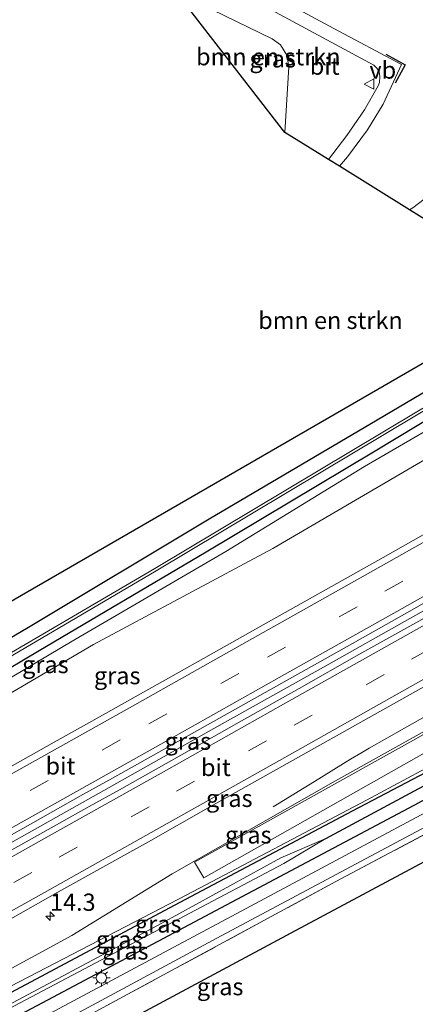
# Model space of a CAD drawing. Units: metres. Extents: x 239991 to 242131, y 554786 to 556250.
# Drawn here: x 240761 to 240819, y 555433 to 555576 of the extents above; entities that cross this region are included whole.
import ezdxf
from ezdxf.enums import TextEntityAlignment as Align

# ---------------------------------------------------------------- set-up
doc = ezdxf.new("R2010")
doc.units = ezdxf.units.M
doc.linetypes.add('IE-TERREINAFSCHEIDING', pattern=[10, 8, -2])
doc.linetypes.add('VW-3-9_STREEP', pattern=[12, 3, -9])
doc.layers.get('0').update_dxf_attribs({"lineweight": 25})
for name, color, linetype, lineweight in [('B-ME-AM-KILOMETR-S-B1', 7, 'Continuous', 18), ('B-ME-BV-GELEIDECONSTRUCTIE-GELEIDERAIL-L-B1', 213, 'BV-GELEIDERAIL', 18), ('B-ME-GR-BOMENSTRUIKEN-GV-B6', 93, 'Continuous', 18), ('B-ME-GW-KRUINLIJN-L-B1', 93, 'Continuous', 18), ('B-ME-GW-TEENLIJN-L-B1', 93, 'Continuous', 18), ('B-ME-IE-GRASLAND-GV-B6', 93, 'Continuous', 18), ('B-ME-IE-GRONDWERKLIJN-GROND_INGERICHT-GV-B6', 253, 'Continuous', 18), ('B-ME-IE-MEUBILAIR_WEGMEUBILAIR-LICHTMAST-S-B1', 8, 'Continuous', 18), ('B-ME-IE-TERREINAFSCHEIDING-RASTERHEKWERK-L-B1', 8, 'IE-TERREINAFSCHEIDING', 18), ('B-ME-OG-WATER-GV-B6', 153, 'Continuous', 18), ('B-ME-VH-VERH_SOORT-BITUMEN-GV-B6', 8, 'IE-TERREINAFSCHEIDING-NATUURLIJK-HOUTWAL', 18), ('B-ME-VW-MARKERING-39STREEP-015-L-B1', 255, 'VW-3-9_STREEP', 18), ('B-ME-VW-MARKERING-STREEP-015-L-B1', 7, 'Continuous', 18), ('B-ME-VW-MEUBILAIR_WEGMEUBILAIR-VERKEERSBORD-S-B1', 8, 'Continuous', 18)]:
    doc.layers.add(name, color=color, linetype=linetype, lineweight=lineweight)
for name, color, linetype in [('B-ME-GW-INSTEEKWATERGANG-L-B1', 10, 'Continuous'), ('B-ME-GW-WATERGANG-GREPPEL-L-B1', 10, 'Continuous'), ('B-ME-IE-TERREINAFSCHEIDING-SCHRIKHEK-L-B1', 10, 'Continuous'), ('B-ME-KG-KADASTRAAL-OPNAMEDTMGRENS-L-B1', 10, 'Continuous')]:
    doc.layers.add(name, color=color, linetype=linetype)
doc.styles.add('NLCS-ISO', font='NLCS-ISO.TTF')
doc.linetypes.add('BV-GELEIDERAIL', pattern='A,10,-3,[108,NLCS.SHX,S=1,R=0,X=0,Y=0],-3', length=16)
doc.linetypes.add('IE-TERREINAFSCHEIDING-NATUURLIJK-HOUTWAL', pattern='A,7,-1.5,[67,NLCS.SHX,S=0.75,R=45,X=0,Y=0],-1.5,7,-1.5,[70,NLCS.SHX,S=0.75,R=0,X=0,Y=0],-1.5', length=20)

# ---------------------------------------------------------------- blocks, each defined once
blk = doc.blocks.new('hecto')
for p, q in [((0, 0.625), (-0.625, 0)), ((0, -0.625), (0, 0.625)), ((-0.625, 0), (0.625, 0)), ((0.625, 0), (0, -0.625))]:
    blk.add_line(p, q)
blk = doc.blocks.new('lantaarnpaal')
for p, q in [((-0.75, 0), (-1.25, 0)), ((-0.88, 0.88), (-0.53, 0.53)), ((0, 0.75), (0, 1.25)), ((0.53, 0.53), (0.88, 0.88)), ((0.75, 0), (1.25, 0)), ((-0.53, -0.53), (-0.88, -0.88)), ((0, -0.75), (0, -1.25)), ((0.53, -0.53), (0.88, -0.88))]:
    blk.add_line(p, q)
blk.add_circle((0, 0), 0.75)
blk = doc.blocks.new('verkeersbord')
for p, q in [((0, 0.75), (-0.75, -0.625)), ((0.75, -0.625), (0, 0.75)), ((-0.75, -0.625), (0.75, -0.625))]:
    blk.add_line(p, q)

msp = doc.modelspace()

# ---------------------------------------------------------------- linework, layer by layer
at = {"layer": 'B-ME-BV-GELEIDECONSTRUCTIE-GELEIDERAIL-L-B1'}
for points in [[(240757.5716, 555455.3095, 17.1694), (240773.4871, 555464.2231, 17.3241), (240789.4656, 555473.205, 17.5148), (240805.4115, 555482.1309, 17.6552), (240817.968, 555489.2032, 17.7756), (240825.9641, 555493.674, 17.858), (240838.4647, 555500.7342, 17.9521), (240854.2999, 555509.6973, 18.0334), (240867.0171, 555516.8805, 18.0714), (240881.3728, 555524.9662, 18.1627), (240887.7523, 555528.558, 18.1689), (240894.09, 555532.1284, 18.2086), (240903.5745, 555537.5013, 18.1991), (240917.82, 555545.4764, 18.1595), (240933.5889, 555554.4245, 18.1227), (240949.4735, 555563.4273, 18.0324), (240957.9185, 555568.1731, 18.006)], [(240812.0861, 555470.3703, 17.2939), (240817.223, 555473.2856, 17.377), (240834.5977, 555483.0742, 17.5314), (240851.8448, 555492.8042, 17.669), (240868.9047, 555502.4442, 17.7548), (240879.9949, 555508.6056, 17.7792), (240888.0712, 555512.869, 17.7951), (240896.1208, 555516.9842, 17.7798), (240902.5187, 555520.3702, 17.782), (240907.4124, 555522.9882, 17.7726), (240910.5196, 555524.7635, 17.7628), (240913.7596, 555526.6203, 17.7862), (240915.3035, 555527.4874, 17.7702), (240924.8862, 555532.8925, 17.7742), (240929.5441, 555535.5235, 17.753), (240934.4605, 555538.3622, 17.7617), (240943.8228, 555543.9752, 17.7519), (240949.8486, 555547.6981, 17.7338), (240957.4947, 555552.3301, 17.7149), (240965.0792, 555556.7236, 17.6867)], [(240812.0861, 555470.3703, 17.2939), (240810.8615, 555469.6452, 17.231), (240809.3375, 555468.7447, 17.1452), (240804.1196, 555465.5273, 16.8282), (240798.0988, 555461.8609, 16.4374)]]:
    msp.add_polyline3d(points, dxfattribs=at)
at = {"layer": 'B-ME-GR-BOMENSTRUIKEN-GV-B6'}
for points in [[(240800.372, 555569.333, 13.538), (240799.819, 555559.79, 13.639), (240783.99, 555580.21, 13.471), (240797.955, 555573.399, 13.504), (240799.183, 555572.525, 13.546), (240800.1, 555571.024, 13.546), (240800.372, 555569.333, 13.538)], [(240723.9684, 555470.9291, 14.4368), (240765.5372, 555494.9298, 14.3127), (240807.1061, 555518.9305, 14.1886), (240837.472, 555536.463, 14.098), (240817.92, 555548.583, 14.085), (240818.428, 555548.855, 14.085), (240822.355, 555551.841, 14.077)], [(240840.363, 555534.039, 14.157), (240813.216, 555517.997, 14.283), (240788.813, 555503.637, 14.46), (240762.262, 555487.742, 14.59), (240733.877, 555471.091, 14.531)], [(240909.4898, 555522.6867, 16.826), (240911.187, 555519.208, 14.696), (240891.774, 555508.234, 14.763), (240855.986, 555488.616, 14.889), (240820.044, 555469.615, 15.104), (240788.002, 555451.533, 14.856), (240786.6608, 555453.822, 16.1546), (240818.8541, 555471.7387, 16.3301), (240854.2932, 555491.8561, 16.9746), (240890.0552, 555511.694, 16.7427), (240909.4898, 555522.6867, 16.826)]]:
    msp.add_polyline3d(points, dxfattribs=at)
at = {"layer": 'B-ME-GW-INSTEEKWATERGANG-L-B1'}
for points in [[(240882.325, 555556.978, 13.546), (240882.525, 555556.112, 13.47), (240882.247, 555555.375, 13.453), (240881.189, 555554.513, 13.495), (240877.337, 555552.23, 13.706), (240869.737, 555547.665, 13.866), (240855.337, 555538.895, 13.954), (240835.31, 555526.958, 14.119), (240812.683, 555513.383, 14.312), (240788.351, 555498.827, 14.464), (240764.065, 555484.49, 14.502), (240736.657, 555468.232, 14.628), (240705.377, 555450.254, 14.683), (240680.362, 555435.646, 14.717), (240651.752, 555419.373, 14.717), (240623.779, 555403.47, 14.78), (240603.202, 555392.051, 14.684)], [(240874.643, 555554.485, 13.68), (240868.163, 555550.793, 13.719), (240840.363, 555534.039, 14.157), (240813.216, 555517.997, 14.283), (240788.813, 555503.637, 14.46), (240762.262, 555487.742, 14.59), (240733.877, 555471.091, 14.531), (240703.517, 555453.444, 14.514), (240675.778, 555437.339, 14.586), (240649.118, 555422.252, 14.712), (240624.064, 555408.168, 14.725), (240601.436, 555395.45, 14.732)], [(240636.647, 555369.052, 14.738), (240671.048, 555387.204, 14.628), (240701.366, 555403.595, 14.527), (240729.958, 555419.038, 14.54), (240755.623, 555432.611, 14.569), (240783.747, 555447.573, 14.401), (240809.652, 555461.239, 14.237), (240833.108, 555473.555, 14.14), (240853.849, 555484.765, 14.043), (240873.174, 555495.02, 13.946), (240892.045, 555505.103, 13.849), (240918.992, 555520.317, 13.651), (240919.338, 555520.429, 13.651), (240919.843, 555520.197, 13.651), (240920.471, 555519.204, 13.631)], [(240635.289, 555363.944, 14.839), (240651.088, 555372.563, 14.729), (240672.783, 555384.231, 14.704), (240696.066, 555396.81, 14.649), (240720.616, 555409.933, 14.649), (240742.623, 555421.592, 14.59), (240761.495, 555431.784, 14.603), (240789.739, 555446.759, 14.46), (240818.611, 555462.107, 14.329), (240849.498, 555478.873, 14.136), (240875.879, 555493.364, 14.03), (240892.306, 555502.155, 13.959), (240914.495, 555514.103, 13.727), (240920.843, 555517.554, 13.605), (240921.073, 555517.831, 13.609), (240921.152, 555518.126, 13.609), (240920.471, 555519.204, 13.631)]]:
    msp.add_polyline3d(points, dxfattribs=at)
at = {"layer": 'B-ME-GW-KRUINLIJN-L-B1'}
for points in [[(240771.954, 555485.425, 15.881), (240798.052, 555499.384, 16.251), (240822.659, 555513.753, 16.45), (240845.844, 555526.278, 16.588), (240866.39, 555538.008, 16.665), (240883.635, 555547.196, 16.814), (240887.349, 555548.837, 16.843)], [(240636.647, 555369.052, 14.738), (240656.9508, 555380.5823, 14.9375), (240671.065, 555388.194, 14.978), (240694.992, 555402.384, 15.26), (240718.688, 555415.132, 15.259), (240744.367, 555429.885, 15.649), (240768.792, 555443.145, 15.762), (240783.415, 555452.095, 16.081), (240807.181, 555465.61, 16.381), (240833.153, 555480.084, 16.553), (240855.76, 555493.166, 16.783), (240880.466, 555506.672, 16.848), (240909.437, 555522.795, 16.826), (240910.32, 555523.323, 16.826), (240911.006, 555523.853, 16.864), (240911.139, 555524.444, 16.889)], [(240603.5821, 555391.5551, 15.0213), (240614.348, 555397.731, 15.031), (240637.726, 555410.501, 15.169), (240661.377, 555423.468, 15.125), (240681.048, 555434.067, 15.249), (240704.333, 555447.164, 15.366), (240727.476, 555460.087, 15.575), (240750.445, 555472.834, 15.775), (240771.954, 555485.425, 15.881)]]:
    msp.add_polyline3d(points, dxfattribs=at)
at = {"layer": 'B-ME-GW-TEENLIJN-L-B1'}
for points in [[(240892.2099, 555551.5612, 13.773), (240889.6877, 555553.685, 13.685), (240888.117, 555554.437, 13.681), (240886.524, 555554.516, 13.66), (240884.552, 555554.333, 13.66), (240882.893, 555553.903, 13.664), (240881.014, 555553.121, 13.668), (240878.861, 555552.049, 13.761), (240875.806, 555549.726, 13.929), (240868.973, 555545.356, 13.975), (240846.234, 555531.494, 14.228), (240827.223, 555520.454, 14.388), (240811.377, 555511.287, 14.376), (240791.2, 555498.908, 14.594), (240768.851, 555485.887, 14.536), (240743.104, 555470.651, 14.712), (240717.613, 555456.048, 14.62), (240693.055, 555441.747, 14.717), (240672.094, 555429.99, 14.733), (240649.062, 555416.916, 14.822), (240637.726, 555410.501, 15.169)], [(240916.295, 555527.3336, 13.5226), (240917.2896, 555525.9, 13.521), (240917.669, 555525.04, 13.588), (240917.904, 555523.577, 13.605), (240917.751, 555521.945, 13.639), (240916.829, 555520.236, 13.693), (240915.586, 555519.103, 13.702), (240913.49, 555517.816, 13.698), (240890.969, 555505.335, 13.9), (240867.25, 555492.758, 14.093), (240839.503, 555477.741, 14.19), (240811.676, 555462.824, 14.329), (240785.538, 555449.057, 14.54), (240756.042, 555433.798, 14.624), (240722.603, 555415.903, 14.7), (240690.952, 555399.004, 14.696), (240671.065, 555388.194, 14.978)]]:
    msp.add_polyline3d(points, dxfattribs=at)
at = {"layer": 'B-ME-GW-WATERGANG-GREPPEL-L-B1'}
msp.add_polyline3d([(240805.769, 555457.26, 13.449), (240836.175, 555473.565, 13.369), (240869.488, 555491.505, 13.331), (240901.544, 555508.949, 13.104), (240919.831, 555518.825, 12.801)], dxfattribs=at)
at = {"layer": 'B-ME-IE-GRASLAND-GV-B6'}
for points in [[(240784.006, 555585.119, 13.368), (240792.867, 555580.327, 13.399), (240812.752, 555569.592, 13.373), (240813.178, 555569.156, 13.39), (240813.498, 555568.615, 13.39), (240813.628, 555567.907, 13.39), (240813.55, 555567.046, 13.386), (240813.378, 555566.582, 13.382), (240811.395, 555563.072, 13.462), (240808.793, 555559.378, 13.525), (240806.171, 555555.857, 13.599), (240799.819, 555559.79, 13.639), (240800.372, 555569.333, 13.538), (240800.1, 555571.024, 13.546), (240799.183, 555572.525, 13.546), (240797.955, 555573.399, 13.504), (240783.99, 555580.21, 13.471), (240782.438, 555582.122, 13.344), (240784.006, 555585.119, 13.368)], [(240822.355, 555551.841, 14.077), (240818.428, 555548.855, 14.085), (240817.92, 555548.583, 14.085), (240807.747, 555554.881, 13.595), (240808.916, 555556.275, 13.58), (240811.809, 555560.173, 13.508), (240814.097, 555563.892, 13.47), (240816.791, 555569.651, 13.39), (240806.916, 555574.913, 13.399), (240792.679, 555582.605, 13.361)], [(240927.2632, 555561.9548, 17.1691), (240918.5676, 555557.016, 17.1994), (240909.8767, 555552.0694, 17.2068), (240901.1458, 555547.1943, 17.2174), (240896.7603, 555544.6885, 17.2174), (240888.0377, 555539.7978, 17.2132), (240879.3312, 555534.8792, 17.2044), (240870.6341, 555529.9431, 17.1913), (240861.9354, 555525.0108, 17.1753), (240853.2012, 555520.1406, 17.1312), (240844.4978, 555515.2165, 17.0934), (240835.7852, 555510.3079, 17.0461), (240831.5178, 555507.9099, 17.0181), (240822.8104, 555502.9928, 16.9408), (240814.0996, 555498.0802, 16.8707), (240805.3772, 555493.1874, 16.7767), (240796.6638, 555488.2805, 16.6869), (240787.9532, 555483.3697, 16.5876), (240779.2242, 555478.4911, 16.5009), (240770.5025, 555473.6019, 16.4347), (240766.2377, 555471.2411, 16.385), (240757.5223, 555466.3372, 16.3007)], [(240750.445, 555472.834, 15.775), (240771.954, 555485.425, 15.881), (240798.052, 555499.384, 16.251), (240822.659, 555513.753, 16.45), (240845.844, 555526.278, 16.588), (240866.39, 555538.008, 16.665), (240883.635, 555547.196, 16.814), (240887.349, 555548.837, 16.843), (240887.642, 555548.314, 16.843), (240887.838, 555547.965, 16.843), (240908.882, 555559.758, 16.894), (240908.686, 555560.107, 16.894)], [(240733.877, 555471.091, 14.531), (240762.262, 555487.742, 14.59), (240788.813, 555503.637, 14.46), (240813.216, 555517.997, 14.283), (240840.363, 555534.039, 14.157), (240868.163, 555550.793, 13.719), (240874.643, 555554.485, 13.68), (240880.73, 555557.952, 13.643), (240881.226, 555558.049, 13.63), (240881.772, 555557.81, 13.575), (240882.325, 555556.978, 13.546), (240881.357, 555556.264, 12.919)], [(240745.3246, 555475.1781, 13.504), (240781.0948, 555496.1339, 13.458), (240819.1863, 555518.8851, 13.323), (240856.3347, 555540.9144, 13.079), (240881.4604, 555556.0928, 12.919), (240881.357, 555556.264, 12.919), (240882.325, 555556.978, 13.546), (240882.525, 555556.112, 13.47), (240882.247, 555555.375, 13.453), (240881.189, 555554.513, 13.495), (240877.337, 555552.23, 13.706), (240869.737, 555547.665, 13.866), (240855.337, 555538.895, 13.954), (240835.31, 555526.958, 14.119), (240812.683, 555513.383, 14.312), (240788.351, 555498.827, 14.464), (240764.065, 555484.49, 14.502), (240736.657, 555468.232, 14.628)], [(240736.657, 555468.232, 14.628), (240764.065, 555484.49, 14.502), (240788.351, 555498.827, 14.464), (240812.683, 555513.383, 14.312), (240835.31, 555526.958, 14.119), (240855.337, 555538.895, 13.954), (240869.737, 555547.665, 13.866), (240877.337, 555552.23, 13.706), (240881.189, 555554.513, 13.495), (240882.247, 555555.375, 13.453), (240882.525, 555556.112, 13.47), (240882.325, 555556.978, 13.546)], [(240881.357, 555556.264, 12.919), (240881.2536, 555556.4352, 12.919), (240856.1293, 555541.2576, 13.079), (240818.9817, 555519.2289, 13.323), (240780.8912, 555496.4781, 13.458), (240745.1234, 555475.5239, 13.504)], [(240743.104, 555470.651, 14.712), (240768.851, 555485.887, 14.536), (240791.2, 555498.908, 14.594), (240811.377, 555511.287, 14.376), (240827.223, 555520.454, 14.388), (240846.234, 555531.494, 14.228), (240868.973, 555545.356, 13.975), (240875.806, 555549.726, 13.929), (240878.861, 555552.049, 13.761), (240881.014, 555553.121, 13.668), (240882.893, 555553.903, 13.664), (240884.552, 555554.333, 13.66), (240886.524, 555554.516, 13.66), (240888.117, 555554.437, 13.681), (240889.6877, 555553.685, 13.685), (240892.2099, 555551.5612, 13.773)], [(240752.9442, 555453.871, 16.4271), (240761.705, 555458.6939, 16.507), (240770.404, 555463.6263, 16.5944), (240774.7276, 555466.006, 16.6295), (240783.4445, 555470.9062, 16.7036), (240792.1811, 555475.7721, 16.7934), (240800.9018, 555480.666, 16.8927), (240809.6218, 555485.5613, 16.9731), (240818.333, 555490.4725, 17.0698), (240827.0206, 555495.4249, 17.1421), (240835.7359, 555500.3279, 17.206), (240840.08, 555502.8091, 17.2448), (240848.8014, 555507.7012, 17.2874), (240857.5284, 555512.5842, 17.3378), (240866.2258, 555517.5187, 17.363), (240874.9269, 555522.4478, 17.3981), (240883.6295, 555527.3747, 17.4226), (240892.3255, 555532.312, 17.4378), (240901.0547, 555537.1904, 17.4196), (240905.4394, 555539.6536, 17.4137), (240914.1348, 555544.5924, 17.4129), (240922.8743, 555549.4531, 17.3955), (240931.5642, 555554.4015, 17.3854)], [(240892.2099, 555551.5612, 13.773), (240887.349, 555548.837, 16.843), (240883.635, 555547.196, 16.814), (240866.39, 555538.008, 16.665), (240845.844, 555526.278, 16.588), (240822.659, 555513.753, 16.45), (240798.052, 555499.384, 16.251), (240771.954, 555485.425, 15.881), (240750.445, 555472.834, 15.775)], [(240923.8328, 555547.8383, 17.4494), (240915.1266, 555542.9187, 17.4529), (240906.422, 555537.9963, 17.4568), (240902.0169, 555535.5119, 17.471), (240893.3106, 555530.5926, 17.464), (240884.6065, 555525.6693, 17.4671), (240875.9071, 555520.7377, 17.4448), (240867.1992, 555515.8212, 17.4164), (240858.4836, 555510.9185, 17.3738), (240849.7695, 555506.0124, 17.3155), (240841.0585, 555501.1014, 17.2572), (240836.7275, 555498.6569, 17.2243), (240828.02, 555493.7398, 17.1519), (240819.3078, 555488.83, 17.0844), (240810.5818, 555483.9458, 16.9991), (240801.8689, 555479.0383, 16.9059), (240793.1498, 555474.1418, 16.8381), (240784.449, 555469.2127, 16.7735), (240775.726, 555464.3231, 16.6585), (240771.3526, 555461.8833, 16.6175), (240762.6169, 555457.0165, 16.5133), (240753.885, 555452.1424, 16.446)], [(240758.0788, 555444.5329, 16.263), (240766.8, 555449.4257, 16.3418), (240775.5263, 555454.3102, 16.4314), (240779.9741, 555456.7464, 16.4803), (240788.6568, 555461.709, 16.5954), (240797.3927, 555466.5754, 16.6757), (240806.1182, 555471.4593, 16.7466), (240814.8347, 555476.3595, 16.8266), (240823.5469, 555481.2693, 16.9028), (240832.2771, 555486.1451, 16.9703), (240840.9812, 555491.069, 17.0553), (240845.355, 555493.5704, 17.0956), (240854.0753, 555498.4649, 17.1429), (240862.7824, 555503.3828, 17.1996), (240871.4988, 555508.2842, 17.2327), (240880.2015, 555513.2054, 17.2629), (240888.9127, 555518.1165, 17.2722), (240897.6184, 555523.0376, 17.2885), (240906.3421, 555527.9268, 17.2793), (240910.7303, 555530.3981, 17.2734), (240919.4186, 555535.3492, 17.2671), (240928.1349, 555540.251, 17.2601)], [(240931.809, 555536.709, 16.927), (240910.885, 555524.898, 16.889), (240911.139, 555524.444, 16.889), (240911.006, 555523.853, 16.864), (240910.32, 555523.323, 16.826), (240909.437, 555522.795, 16.826), (240880.466, 555506.672, 16.848), (240855.76, 555493.166, 16.783), (240833.153, 555480.084, 16.553), (240807.181, 555465.61, 16.381), (240783.415, 555452.095, 16.081), (240768.792, 555443.145, 15.762), (240744.367, 555429.885, 15.649)], [(240909.437, 555522.795, 16.826), (240910.32, 555523.323, 16.826), (240911.006, 555523.853, 16.864), (240911.139, 555524.444, 16.889), (240916.295, 555527.3336, 13.5226), (240917.2896, 555525.9, 13.521), (240917.669, 555525.04, 13.588), (240917.904, 555523.577, 13.605), (240917.751, 555521.945, 13.639), (240916.829, 555520.236, 13.693), (240915.586, 555519.103, 13.702), (240913.49, 555517.816, 13.698), (240890.969, 555505.335, 13.9), (240867.25, 555492.758, 14.093), (240839.503, 555477.741, 14.19), (240811.676, 555462.824, 14.329), (240785.538, 555449.057, 14.54), (240756.042, 555433.798, 14.624)], [(240744.367, 555429.885, 15.649), (240768.792, 555443.145, 15.762), (240783.415, 555452.095, 16.081), (240807.181, 555465.61, 16.381), (240833.153, 555480.084, 16.553), (240855.76, 555493.166, 16.783), (240880.466, 555506.672, 16.848), (240909.437, 555522.795, 16.826)], [(240786.6608, 555453.822, 16.1546), (240788.002, 555451.533, 14.856), (240820.044, 555469.615, 15.104), (240855.986, 555488.616, 14.889), (240891.774, 555508.234, 14.763), (240911.187, 555519.208, 14.696), (240909.4898, 555522.6867, 16.826), (240890.0552, 555511.694, 16.7427), (240854.2932, 555491.8561, 16.9746), (240818.8541, 555471.7387, 16.3301), (240786.6608, 555453.822, 16.1546)], [(240742.623, 555421.592, 14.59), (240761.495, 555431.784, 14.603), (240789.739, 555446.759, 14.46), (240818.611, 555462.107, 14.329), (240849.498, 555478.873, 14.136), (240875.879, 555493.364, 14.03), (240892.306, 555502.155, 13.959), (240914.495, 555514.103, 13.727), (240920.843, 555517.554, 13.605), (240921.073, 555517.831, 13.609), (240921.152, 555518.126, 13.609), (240920.471, 555519.204, 13.631), (240919.843, 555520.197, 13.651), (240919.338, 555520.429, 13.651), (240918.992, 555520.317, 13.651), (240892.045, 555505.103, 13.849), (240873.174, 555495.02, 13.946), (240853.849, 555484.765, 14.043), (240833.108, 555473.555, 14.14), (240809.652, 555461.239, 14.237), (240783.747, 555447.573, 14.401), (240755.623, 555432.611, 14.569)], [(240827.223, 555520.454, 14.388), (240811.377, 555511.287, 14.376), (240791.2, 555498.908, 14.594), (240768.851, 555485.887, 14.536), (240743.104, 555470.651, 14.712)], [(240755.623, 555432.611, 14.569), (240783.747, 555447.573, 14.401), (240809.652, 555461.239, 14.237), (240833.108, 555473.555, 14.14), (240853.849, 555484.765, 14.043), (240873.174, 555495.02, 13.946), (240892.045, 555505.103, 13.849), (240918.992, 555520.317, 13.651), (240919.338, 555520.429, 13.651), (240919.843, 555520.197, 13.651), (240920.471, 555519.204, 13.631), (240919.831, 555518.825, 12.801), (240901.544, 555508.949, 13.104), (240869.488, 555491.505, 13.331), (240836.175, 555473.565, 13.369), (240805.769, 555457.26, 13.449), (240799.194, 555454.415, 13.428), (240781.925, 555444.927, 13.432), (240755.139, 555430.708, 13.554)], [(240805.769, 555457.26, 13.449), (240836.175, 555473.565, 13.369), (240869.488, 555491.505, 13.331), (240901.544, 555508.949, 13.104), (240919.831, 555518.825, 12.801), (240920.471, 555519.204, 13.631), (240921.152, 555518.126, 13.609), (240921.073, 555517.831, 13.609), (240920.843, 555517.554, 13.605), (240914.495, 555514.103, 13.727), (240892.306, 555502.155, 13.959), (240875.879, 555493.364, 14.03), (240849.498, 555478.873, 14.136), (240818.611, 555462.107, 14.329), (240789.739, 555446.759, 14.46), (240761.495, 555431.784, 14.603), (240742.623, 555421.592, 14.59)], [(240946.02, 555505.116, 12.602), (240942.633, 555507.299, 12.599), (240939.893, 555508.985, 12.502), (240937.295, 555510.089, 12.527), (240935.181, 555510.353, 12.46), (240933.769, 555510.202, 12.443), (240931.601, 555509.823, 12.417), (240929.106, 555509.151, 12.489), (240926.382, 555507.951, 12.615), (240923.744, 555506.671, 12.7), (240920.891, 555505.695, 12.78), (240917.183, 555504.493, 12.919), (240912.231, 555503.02, 13.083), (240905.142, 555500.845, 13.276), (240899.867, 555498.937, 13.462), (240894.969, 555496.942, 13.815), (240888.279, 555493.921, 14.03), (240876.633, 555488.001, 14.182), (240849.398, 555473.378, 14.312), (240807.236, 555450.996, 14.666), (240770.51, 555431.128, 14.75), (240728.0506, 555408.7405, 14.7682)], [(240925.585, 555511.138, 12.476), (240923.518, 555509.918, 12.54), (240920.399, 555508.608, 12.666), (240915.347, 555507.182, 12.855), (240909.94, 555505.731, 12.961), (240903.774, 555503.873, 13.209), (240896.925, 555501.308, 13.516), (240889.011, 555497.468, 13.849), (240873.592, 555489.417, 14.098), (240836.86, 555469.878, 14.342), (240794.816, 555447.396, 14.603), (240753.696, 555425.458, 14.696)], [(240757.446, 555425.336, 14.759), (240789.924, 555442.762, 14.674), (240824.627, 555461.276, 14.51), (240856.267, 555478.129, 14.237), (240877.336, 555489.393, 14.106), (240887.218, 555494.626, 13.925), (240893.739, 555497.911, 13.689), (240897.443, 555499.606, 13.474), (240901.206, 555501.145, 13.298), (240904.864, 555502.392, 13.163), (240907.646, 555503.216, 13.091), (240911.076, 555504.219, 12.982), (240919.016, 555506.29, 12.742), (240922.239, 555507.284, 12.653), (240925.365, 555508.667, 12.519)], [(240756.042, 555433.798, 14.624), (240785.538, 555449.057, 14.54), (240811.676, 555462.824, 14.329), (240839.503, 555477.741, 14.19)], [(240761.211, 555433.327, 13.601), (240799.647, 555453.616, 13.445), (240805.769, 555457.26, 13.449)]]:
    msp.add_polyline3d(points, dxfattribs=at)
at = {"layer": 'B-ME-IE-GRONDWERKLIJN-GROND_INGERICHT-GV-B6'}
for points in [[(240635.273, 555358.341, 14.826), (240679.564, 555382.779, 14.776), (240721.495, 555405.284, 14.771), (240728.0506, 555408.7405, 14.7682), (240770.51, 555431.128, 14.75), (240807.236, 555450.996, 14.666), (240849.398, 555473.378, 14.312), (240876.633, 555488.001, 14.182), (240888.279, 555493.921, 14.03), (240899.637, 555498.234, 13.761), (240909.473, 555500.668, 13.677), (240918.131, 555502.984, 13.601), (240925.162, 555505.431, 13.47), (240931.948, 555508.013, 13.319), (240934.589, 555509.101, 13.079), (240935.329, 555509.206, 13.074), (240936.488, 555509, 13.091), (240939.268, 555507.312, 13.142), (240946.845, 555502.966, 13.142), (240954.691, 555498.259, 13.26), (240969.856, 555489.84, 13.386), (240984.211, 555481.967, 13.42), (240991.404, 555478.068, 13.382), (240982.661, 555473.017, 13.382)], [(240982.661, 555473.017, 13.382), (240951.321, 555489.909, 13.386), (240932.449, 555480.515, 13.542), (240919.873, 555499.14, 13.668), (240885.329, 555488.741, 14.018), (240842.9991, 555466.1097, 14.1294), (240800.6691, 555443.4784, 14.2408), (240758.3392, 555420.8471, 14.3522), (240716.0092, 555398.2158, 14.4636), (240673.6793, 555375.5845, 14.575), (240636.083, 555355.484, 14.674)]]:
    msp.add_polyline3d(points, dxfattribs=at)
at = {"layer": 'B-ME-IE-TERREINAFSCHEIDING-RASTERHEKWERK-L-B1'}
msp.add_polyline3d([(240888.279, 555493.921, 14.03), (240876.633, 555488.001, 14.182), (240849.398, 555473.378, 14.312), (240807.236, 555450.996, 14.666), (240770.51, 555431.128, 14.75), (240728.0506, 555408.7405, 14.7682), (240721.495, 555405.284, 14.771), (240679.564, 555382.779, 14.776), (240635.273, 555358.341, 14.826)], dxfattribs=at)
at = {"layer": 'B-ME-IE-TERREINAFSCHEIDING-SCHRIKHEK-L-B1'}
msp.add_polyline3d([(240814.504, 555571.161, 13.323), (240817.311, 555569.626, 13.335), (240815.843, 555566.967, 13.407)], dxfattribs=at)
at = {"layer": 'B-ME-KG-KADASTRAAL-OPNAMEDTMGRENS-L-B1'}
for points in [[(240723.9684, 555470.9291, 14.4368), (240765.5372, 555494.9298, 14.3127), (240807.1061, 555518.9305, 14.1886), (240837.472, 555536.463, 14.098), (240817.92, 555548.583, 14.085), (240807.747, 555554.881, 13.595), (240806.171, 555555.857, 13.599), (240799.819, 555559.79, 13.639), (240783.99, 555580.21, 13.471), (240782.438, 555582.122, 13.344), (240784.006, 555585.119, 13.368), (240784.889, 555586.821, 13.307), (240787.77, 555592.374, 13.293), (240789.403, 555595.521, 13.259), (240792.685, 555601.773, 13.335), (240822.748, 555591.708, 13.51), (240824.511, 555591.584, 13.524), (240836.714, 555590.723, 13.467), (240838.839, 555590.573, 12.406), (240840.505, 555590.455, 13.431), (240842.877, 555590.288, 13.421), (240890.7193, 555594.1757, 13.4049), (240896.433, 555594.64, 13.403), (240924.951, 555604.437, 13.011)], [(240999.944, 555508.149, 13.045), (240989.923, 555496.401, 13.285), (241003.944, 555489.535, 13.268), (241000.527, 555485.83, 13.372), (240999.408, 555484.642, 12.413), (240998.467, 555483.644, 13.308), (240996.526, 555481.586, 13.438), (240996.242, 555481.284, 13.437), (240993.702, 555478.59, 13.383), (240993.418, 555478.289, 13.382), (240986.509, 555470.916, 13.272), (240982.661, 555473.017, 13.382), (240951.321, 555489.909, 13.386), (240932.449, 555480.515, 13.542), (240919.873, 555499.14, 13.668), (240885.329, 555488.741, 14.018), (240842.9991, 555466.1097, 14.1294), (240800.6691, 555443.4784, 14.2408), (240758.3392, 555420.8471, 14.3522), (240716.0092, 555398.2158, 14.4636), (240673.6793, 555375.5845, 14.575), (240636.083, 555355.484, 14.674)]]:
    msp.add_polyline3d(points, dxfattribs=at)
at = {"layer": 'B-ME-OG-WATER-GV-B6'}
for points in [[(240633.8694, 555411.498, 13.647), (240672.2924, 555433.3174, 13.538), (240709.1307, 555454.708, 13.5), (240745.1234, 555475.5239, 13.504), (240780.8912, 555496.4781, 13.458), (240818.9817, 555519.2289, 13.323), (240856.1293, 555541.2576, 13.079), (240881.2536, 555556.4352, 12.919), (240881.357, 555556.264, 12.919), (240881.4604, 555556.0928, 12.919), (240856.3347, 555540.9144, 13.079), (240819.1863, 555518.8851, 13.323), (240781.0948, 555496.1339, 13.458), (240745.3246, 555475.1781, 13.504), (240709.3313, 555454.362, 13.5), (240672.4916, 555432.9706, 13.538), (240634.0666, 555411.15, 13.647), (240602.413, 555393.2525, 13.722), (240602.224, 555393.6051, 13.722), (240633.8694, 555411.498, 13.647)], [(240805.769, 555457.26, 13.449), (240799.647, 555453.616, 13.445), (240761.211, 555433.327, 13.601), (240722.497, 555412.698, 13.588), (240683.486, 555391.812, 13.626), (240674.2945, 555386.8726, 13.6494), (240632.013, 555364.151, 13.757), (240631.725, 555364.682, 13.766), (240644.914, 555371.914, 13.639), (240682.265, 555391.709, 13.597), (240718.674, 555411.344, 13.584), (240755.139, 555430.708, 13.554), (240781.925, 555444.927, 13.432), (240799.194, 555454.415, 13.428), (240805.769, 555457.26, 13.449)]]:
    msp.add_polyline3d(points, dxfattribs=at)
at = {"layer": 'B-ME-VH-VERH_SOORT-BITUMEN-GV-B6'}
for points in [[(240784.889, 555586.821, 13.307), (240792.679, 555582.605, 13.361), (240806.916, 555574.913, 13.399), (240816.791, 555569.651, 13.39), (240814.097, 555563.892, 13.47), (240811.809, 555560.173, 13.508), (240808.916, 555556.275, 13.58), (240807.747, 555554.881, 13.595), (240806.171, 555555.857, 13.599), (240808.793, 555559.378, 13.525), (240811.395, 555563.072, 13.462), (240813.378, 555566.582, 13.382), (240813.55, 555567.046, 13.386), (240813.628, 555567.907, 13.39), (240813.498, 555568.615, 13.39), (240813.178, 555569.156, 13.39), (240812.752, 555569.592, 13.373), (240792.867, 555580.327, 13.399), (240784.006, 555585.119, 13.368), (240784.889, 555586.821, 13.307)], [(240757.5223, 555466.3372, 16.3007), (240766.2377, 555471.2411, 16.385), (240770.5025, 555473.6019, 16.4347), (240779.2242, 555478.4911, 16.5009), (240787.9532, 555483.3697, 16.5876), (240796.6638, 555488.2805, 16.6869), (240805.3772, 555493.1874, 16.7767), (240814.0996, 555498.0802, 16.8707), (240822.8104, 555502.9928, 16.9408), (240831.5178, 555507.9099, 17.0181), (240835.7852, 555510.3079, 17.0461), (240844.4978, 555515.2165, 17.0934), (240853.2012, 555520.1406, 17.1312), (240861.9354, 555525.0108, 17.1753), (240870.6341, 555529.9431, 17.1913), (240879.3312, 555534.8792, 17.2044), (240888.0377, 555539.7978, 17.2132), (240896.7603, 555544.6885, 17.2174), (240901.1458, 555547.1943, 17.2174), (240909.8767, 555552.0694, 17.2068), (240918.5676, 555557.016, 17.1994), (240927.2632, 555561.9548, 17.1691)], [(240931.5642, 555554.4015, 17.3854), (240922.8743, 555549.4531, 17.3955), (240914.1348, 555544.5924, 17.4129), (240905.4394, 555539.6536, 17.4137), (240901.0547, 555537.1904, 17.4196), (240892.3255, 555532.312, 17.4378), (240883.6295, 555527.3747, 17.4226), (240874.9269, 555522.4478, 17.3981), (240866.2258, 555517.5187, 17.363), (240857.5284, 555512.5842, 17.3378), (240848.8014, 555507.7012, 17.2874), (240840.08, 555502.8091, 17.2448), (240835.7359, 555500.3279, 17.206), (240827.0206, 555495.4249, 17.1421), (240818.333, 555490.4725, 17.0698), (240809.6218, 555485.5613, 16.9731), (240800.9018, 555480.666, 16.8927), (240792.1811, 555475.7721, 16.7934), (240783.4445, 555470.9062, 16.7036), (240774.7276, 555466.006, 16.6295), (240770.404, 555463.6263, 16.5944), (240761.705, 555458.6939, 16.507), (240752.9442, 555453.871, 16.4271)], [(240753.885, 555452.1424, 16.446), (240762.6169, 555457.0165, 16.5133), (240771.3526, 555461.8833, 16.6175), (240775.726, 555464.3231, 16.6585), (240784.449, 555469.2127, 16.7735), (240793.1498, 555474.1418, 16.8381), (240801.8689, 555479.0383, 16.9059), (240810.5818, 555483.9458, 16.9991), (240819.3078, 555488.83, 17.0844), (240828.02, 555493.7398, 17.1519), (240836.7275, 555498.6569, 17.2243), (240841.0585, 555501.1014, 17.2572), (240849.7695, 555506.0124, 17.3155), (240858.4836, 555510.9185, 17.3738), (240867.1992, 555515.8212, 17.4164), (240875.9071, 555520.7377, 17.4448), (240884.6065, 555525.6693, 17.4671), (240893.3106, 555530.5926, 17.464), (240902.0169, 555535.5119, 17.471), (240906.422, 555537.9963, 17.4568), (240915.1266, 555542.9187, 17.4529), (240923.8328, 555547.8383, 17.4494)], [(240928.1349, 555540.251, 17.2601), (240919.4186, 555535.3492, 17.2671), (240910.7303, 555530.3981, 17.2734), (240906.3421, 555527.9268, 17.2793), (240897.6184, 555523.0376, 17.2885), (240888.9127, 555518.1165, 17.2722), (240880.2015, 555513.2054, 17.2629), (240871.4988, 555508.2842, 17.2327), (240862.7824, 555503.3828, 17.1996), (240854.0753, 555498.4649, 17.1429), (240845.355, 555493.5704, 17.0956), (240840.9812, 555491.069, 17.0553), (240832.2771, 555486.1451, 16.9703), (240823.5469, 555481.2693, 16.9028), (240814.8347, 555476.3595, 16.8266), (240806.1182, 555471.4593, 16.7466), (240797.3927, 555466.5754, 16.6757), (240788.6568, 555461.709, 16.5954), (240779.9741, 555456.7464, 16.4803), (240775.5263, 555454.3102, 16.4314), (240766.8, 555449.4257, 16.3418), (240758.0788, 555444.5329, 16.263)], [(240753.696, 555425.458, 14.696), (240794.816, 555447.396, 14.603), (240836.86, 555469.878, 14.342), (240873.592, 555489.417, 14.098), (240889.011, 555497.468, 13.849), (240896.925, 555501.308, 13.516), (240903.774, 555503.873, 13.209), (240909.94, 555505.731, 12.961), (240915.347, 555507.182, 12.855), (240920.399, 555508.608, 12.666), (240923.518, 555509.918, 12.54), (240925.585, 555511.138, 12.476)], [(240925.365, 555508.667, 12.519), (240922.239, 555507.284, 12.653), (240919.016, 555506.29, 12.742), (240911.076, 555504.219, 12.982), (240907.646, 555503.216, 13.091), (240904.864, 555502.392, 13.163), (240901.206, 555501.145, 13.298), (240897.443, 555499.606, 13.474), (240893.739, 555497.911, 13.689), (240887.218, 555494.626, 13.925), (240877.336, 555489.393, 14.106), (240856.267, 555478.129, 14.237), (240824.627, 555461.276, 14.51), (240789.924, 555442.762, 14.674), (240757.446, 555425.336, 14.759)]]:
    msp.add_polyline3d(points, dxfattribs=at)
at = {"layer": 'B-ME-VW-MARKERING-39STREEP-015-L-B1'}
for points in [[(240610.297, 555379.4616, 15.6518), (240626.3362, 555388.3091, 15.7065), (240643.3102, 555397.7026, 15.7634), (240660.4121, 555407.176, 15.8352), (240677.3608, 555416.59, 15.9069), (240694.6413, 555426.2047, 15.9954), (240711.9746, 555435.8457, 16.1074), (240729.0627, 555445.3792, 16.2352), (240745.9647, 555454.8315, 16.3755), (240762.7411, 555464.22, 16.5202), (240780.0095, 555473.8917, 16.6784), (240797.2573, 555483.5644, 16.8621), (240814.3266, 555493.1571, 17.0364), (240831.4307, 555502.7884, 17.184), (240844.3038, 555510.0502, 17.272), (240861.2921, 555519.6451, 17.3448), (240878.0256, 555529.09, 17.3926), (240895.2197, 555538.7976, 17.4069), (240912.2313, 555548.3973, 17.3932), (240929.4693, 555558.1393, 17.3677), (240946.4521, 555567.7258, 17.3295), (240952.1221, 555570.9233, 17.3087)], [(240615.5579, 555370.2964, 15.656), (240630.9767, 555378.8171, 15.7079), (240648.0947, 555388.3021, 15.766), (240665.1018, 555397.7378, 15.8173), (240682.0208, 555407.1332, 15.9036), (240698.9757, 555416.555, 16.0176), (240716.0567, 555426.0662, 16.1293), (240732.9813, 555435.5123, 16.2546), (240749.905, 555444.9661, 16.3801), (240766.981, 555454.526, 16.5323), (240784.0616, 555464.1047, 16.7296), (240801.1533, 555473.6938, 16.8847), (240818.23, 555483.2943, 17.047), (240835.4677, 555493.0006, 17.1946), (240852.3464, 555502.5092, 17.3151), (240869.5486, 555512.208, 17.4026), (240886.7442, 555521.9138, 17.446), (240903.653, 555531.4742, 17.4592), (240920.8266, 555541.1684, 17.4534), (240938.1547, 555550.9654, 17.421), (240955.5365, 555560.7786, 17.3524), (240961.0201, 555563.8711, 17.3255)]]:
    msp.add_polyline3d(points, dxfattribs=at)
at = {"layer": 'B-ME-VW-MARKERING-STREEP-015-L-B1'}
for points in [[(240608.6658, 555382.4661, 15.5688), (240622.5217, 555390.1148, 15.6106), (240639.6564, 555399.5867, 15.671), (240656.863, 555409.1186, 15.7494), (240674.1688, 555418.737, 15.819), (240691.2998, 555428.2633, 15.898), (240708.4509, 555437.8031, 16.0112), (240725.5511, 555447.3433, 16.1314), (240742.7722, 555456.9735, 16.2754), (240759.9006, 555466.5515, 16.4249), (240777.1982, 555476.2449, 16.5836), (240794.3303, 555485.8417, 16.7557), (240811.4905, 555495.4941, 16.9364), (240828.5984, 555505.1194, 17.0866), (240845.7757, 555514.8146, 17.1997), (240862.9271, 555524.4916, 17.2642), (240879.961, 555534.1214, 17.3061), (240897.0311, 555543.7485, 17.3081), (240914.1354, 555553.4137, 17.2928), (240931.2058, 555563.0669, 17.2616), (240948.3367, 555572.7193, 17.2188)], [(240612.0134, 555376.4942, 15.7172), (240629.3788, 555386.0694, 15.7773), (240646.5253, 555395.5683, 15.8317), (240663.6285, 555405.052, 15.9047), (240680.7687, 555414.558, 15.9797), (240697.7373, 555423.9977, 16.069), (240714.5964, 555433.3879, 16.1808), (240731.592, 555442.8769, 16.3097), (240748.4165, 555452.2794, 16.4469), (240765.4984, 555461.8333, 16.5943), (240782.5418, 555471.3818, 16.747), (240799.7712, 555481.0576, 16.9376), (240816.8729, 555490.6719, 17.1117), (240833.6314, 555500.098, 17.2534), (240842.0837, 555504.8705, 17.321), (240859.2718, 555514.5646, 17.4006), (240876.1614, 555524.1102, 17.4556), (240889.0454, 555531.3839, 17.4792), (240905.9341, 555540.9153, 17.4728), (240923.1074, 555550.62, 17.4591), (240940.2475, 555560.2881, 17.4187), (240955.9057, 555569.1281, 17.3747)], [(240613.8939, 555373.2648, 15.7118), (240628.0667, 555381.0846, 15.7599), (240645.3662, 555390.678, 15.8191), (240662.6648, 555400.2763, 15.8721), (240679.9291, 555409.8685, 15.9567), (240696.9931, 555419.3534, 16.0748), (240714.0669, 555428.8513, 16.1846), (240731.2144, 555438.4222, 16.3138), (240748.6009, 555448.1446, 16.4417), (240765.5355, 555457.6196, 16.5899), (240782.6006, 555467.187, 16.7899), (240799.6192, 555476.7421, 16.9438), (240816.6305, 555486.3031, 17.1085), (240833.5871, 555495.8429, 17.2515), (240850.4042, 555505.3282, 17.3736), (240867.1896, 555514.7937, 17.4597), (240884.2505, 555524.4286, 17.5046), (240901.3139, 555534.0691, 17.5174), (240918.6733, 555543.8801, 17.5101), (240935.8583, 555553.584, 17.4782), (240952.8284, 555563.1724, 17.4154), (240959.353, 555566.8505, 17.3845)], [(240617.2127, 555367.3022, 15.5863), (240634.5375, 555376.874, 15.6452), (240651.7654, 555386.4252, 15.7059), (240664.6628, 555393.5693, 15.738), (240681.8061, 555403.0934, 15.8268), (240698.9294, 555412.6179, 15.9348), (240716.1623, 555422.2143, 16.0499), (240733.3697, 555431.8176, 16.1741), (240750.5085, 555441.3929, 16.3036), (240764.8254, 555449.3916, 16.4238), (240781.8857, 555458.9733, 16.6216), (240799.0164, 555468.5725, 16.7801), (240816.1485, 555478.2049, 16.9423), (240833.2739, 555487.8408, 17.0886), (240850.3459, 555497.457, 17.2219), (240867.4557, 555507.1046, 17.3167), (240884.7266, 555516.8546, 17.3697), (240901.8672, 555526.5521, 17.3891), (240918.9828, 555536.2096, 17.3848), (240936.0676, 555545.8602, 17.3617), (240953.1425, 555555.5067, 17.3015), (240962.6988, 555560.8966, 17.2538)]]:
    msp.add_polyline3d(points, dxfattribs=at)

# ---------------------------------------------------------------- block references
at = {"layer": 'B-ME-AM-KILOMETR-S-B1', "rotation": 90}
msp.add_blockref('hecto', (240765.6461, 555445.9566, 16.2139), dxfattribs=at)
at = {"layer": 'B-ME-IE-MEUBILAIR_WEGMEUBILAIR-LICHTMAST-S-B1', "rotation": 90}
msp.add_blockref('lantaarnpaal', (240773.118, 555436.985, 14.67), dxfattribs=at)
at = {"layer": 'B-ME-VW-MEUBILAIR_WEGMEUBILAIR-VERKEERSBORD-S-B1', "rotation": 90}
msp.add_blockref('verkeersbord', (240812.107, 555566.832, 13.462), dxfattribs=at)

# ---------------------------------------------------------------- texts
at = {"layer": 'B-ME-AM-KILOMETR-S-B1', "ltscale": 0.2, "style": 'NLCS-ISO'}
msp.add_text('14.3', height=2.5, dxfattribs=at).set_placement((240765.6461, 555445.9566, 16.2139), align=Align.BOTTOM_LEFT)
at = {"layer": 'B-ME-GR-BOMENSTRUIKEN-GV-B6', "ltscale": 0.2, "style": 'NLCS-ISO'}
for p in [(240797.39871, 555570.802), (240806.43345, 555532.50646)]:
    msp.add_text('bmn en strkn', height=2.5, dxfattribs=at).set_placement(p, align=Align.MIDDLE_CENTER)
at = {"layer": 'B-ME-IE-GRASLAND-GV-B6', "ltscale": 0.2, "style": 'NLCS-ISO'}
for p in [(240798.033, 555570.488), (240764.96795, 555482.5085), (240775.41535, 555480.8994), (240785.6911, 555471.37515), (240791.71745, 555463.07555), (240794.4845, 555457.7638), (240781.376, 555444.8295), (240775.70815, 555442.5555), (240776.5825, 555440.9055), (240790.3895, 555435.7195)]:
    msp.add_text('gras', height=2.5, dxfattribs=at).set_placement(p, align=Align.MIDDLE_CENTER)
at = {"layer": 'B-ME-VH-VERH_SOORT-BITUMEN-GV-B6', "ltscale": 0.2, "style": 'NLCS-ISO'}
for p in [(240805.59745, 555569.43415), (240767.16129, 555467.78608), (240789.76738, 555467.56993)]:
    msp.add_text('bit', height=2.5, dxfattribs=at).set_placement(p, align=Align.MIDDLE_CENTER)
at = {"layer": 'B-ME-VW-MEUBILAIR_WEGMEUBILAIR-VERKEERSBORD-S-B1', "ltscale": 0.2, "style": 'NLCS-ISO'}
msp.add_text('vb', height=2.5, dxfattribs=at).set_placement((240812.107, 555566.832, 13.462), align=Align.BOTTOM_LEFT)

doc.saveas('drawing.dxf')
